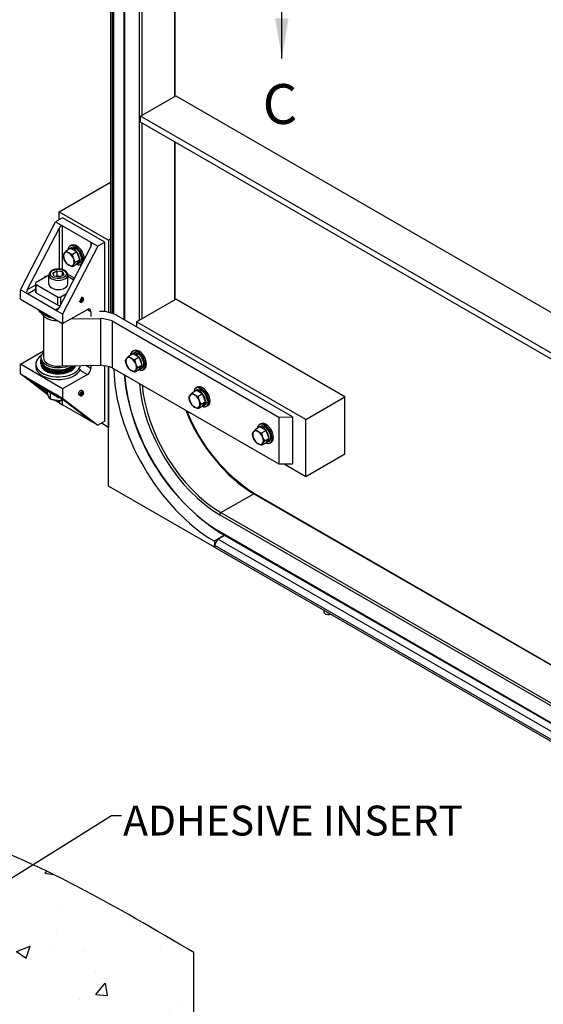
# Model space of a CAD drawing. Units: inches. Extents: x 47 to 187, y -1 to 146.
# Drawn here: x 91 to 117, y 70 to 119 of the extents above; entities that cross this region are included whole.
import ezdxf

# ---------------------------------------------------------------- set-up
doc = ezdxf.new("R2010")
doc.units = ezdxf.units.IN
doc.header["$MEASUREMENT"] = 0
doc.layers.add('AM_0', color=7, linetype='Continuous', lineweight=30)
doc.layers.add('AM_VIS', color=7, linetype='Continuous', lineweight=25)
doc.styles.get("Standard").update_dxf_attribs({"font": 'ROMANS.SHX', "height": 1.5})
doc.dimstyles.new('WELDMENT', dxfattribs={"dimtxt": 0.5, "dimasz": 0.5, "dimexe": 0.18, "dimexo": 0.0625, "dimgap": 0.09, "dimtad": 0, "dimtih": 1, "dimtoh": 1, "dimrnd": 0.001, "dimzin": 0, "dimdsep": 46, "dimtxsty": 'Standard', "dimblk": '_ACMFILLED', "dimcen": 0.09, "dimadec": 0, "dimazin": 0, "dimtfac": 1, "dimtofl": 0, "dimtmove": 0, "dimatfit": 0, "dimldrblk": '_ACMFILLED', "dimfxl": 0, "dimtolj": 1, "dimtzin": 0, "dimarcsym": 0})

# ---------------------------------------------------------------- blocks, each defined once
blk = doc.blocks.new('_ACMFILLED')
at = {"layer": 'AM_0', "color": 0}
blk.add_trace([(-1, -0.167), (-1, 0.167), (0, 0)], dxfattribs=at)

msp = doc.modelspace()

# ---------------------------------------------------------------- hatches: boundary and pattern name
at = {"layer": 'AM_0'}
h = msp.add_hatch(dxfattribs=at)
h.set_pattern_fill('AR-CONC', color=256, angle=360, style=0)
h.set_pattern_definition([(50, (72.218, -112.6746), (7.1726, -0.62752), [0.75, -8.25]), (355, (72.218, -112.6746), (-1.3875, 7.52192), [0.6, -6.6]), (100.4514, (72.816, -112.727), (5.7851, 6.8944), [0.6374, -7.01142]), (46.184, (72.218, -110.675), (10.6724, -1.6552), [1.125, -12.375]), (96.6356, (73.108, -110.813), (9.3466, 9.7412), [0.9561, -10.51713]), (351.184, (72.218, -110.675), (9.3466, 9.7412), [0.9, -9.9]), (21, (73.218, -111.1746), (5.96907, -4.02619), [0.75, -8.25]), (326, (73.218, -111.1746), (2.43315, 7.2515), [0.6, -6.6]), (71.4514, (73.7156, -111.51), (8.40223, 3.2253), [0.6374, -7.01142]), (37.5, (72.2182, -112.6746), (0.1216, 3.32894), [0, -6.52, 0, -6.7, 0, -6.625]), (7.5, (72.2182, -112.6746), (2.630695, 3.94412), [0, -3.82, 0, -6.37, 0, -2.525]), (327.5, (69.9882, -112.6746), (5.338224, -0.22555), [0, -2.5, 0, -7.8, 0, -10.35]), (317.5, (68.988, -112.6746), (5.83186, 1.00105), [0, -3.25, 0, -5.18, 0, -7.35])])
edge = h.paths.add_edge_path()
edge.add_line((81.58789, 70.51917), (82.49573, 69.46944))
edge.add_line((82.49573, 69.46944), (82.37064, 69.33412))
edge.add_line((82.37064, 69.33412), (82.37064, 69.08325))
edge.add_line((82.37064, 69.08325), (82.49568, 68.96766))
edge.add_line((82.49568, 68.96766), (82.37064, 68.83237))
edge.add_line((82.37064, 68.83237), (82.37064, 68.5815))
edge.add_line((82.37064, 68.5815), (82.49568, 68.46591))
edge.add_line((82.49568, 68.46591), (82.37064, 68.33063))
edge.add_line((82.37064, 68.33063), (82.37064, 68.07976))
edge.add_line((82.37064, 68.07976), (82.49568, 67.96417))
edge.add_line((82.49568, 67.96417), (82.37064, 67.82889))
edge.add_line((82.37064, 67.82889), (82.37064, 67.57802))
edge.add_line((82.37064, 67.57802), (82.49568, 67.46243))
edge.add_line((82.49568, 67.46243), (82.37064, 67.32715))
edge.add_line((82.37064, 67.32715), (82.37064, 67.07628))
edge.add_line((82.37064, 67.07628), (82.49568, 66.96068))
edge.add_line((82.49568, 66.96068), (82.37064, 66.8254))
edge.add_line((82.37064, 66.8254), (82.37064, 66.57453))
edge.add_line((82.37064, 66.57453), (82.49568, 66.45894))
edge.add_line((82.49568, 66.45894), (82.37064, 66.32366))
edge.add_line((82.37064, 66.32366), (82.37064, 66.07279))
edge.add_line((82.37064, 66.07279), (82.49568, 65.9572))
edge.add_line((82.49568, 65.9572), (82.37064, 65.82192))
edge.add_line((82.37064, 65.82192), (82.37064, 65.57105))
edge.add_line((82.37064, 65.57105), (82.49568, 65.45546))
edge.add_line((82.49568, 65.45546), (82.37064, 65.32017))
edge.add_line((82.37064, 65.32017), (82.37064, 65.0693))
edge.add_line((82.37064, 65.0693), (82.49568, 64.95371))
edge.add_line((82.49568, 64.95371), (82.37064, 64.81843))
edge.add_line((82.37064, 64.81843), (82.37064, 64.56756))
edge.add_line((82.37064, 64.56756), (82.49568, 64.45197))
edge.add_line((82.49568, 64.45197), (82.37064, 64.31669))
edge.add_line((82.37064, 64.31669), (82.37064, 64.06582))
edge.add_line((82.37064, 64.06582), (82.49568, 63.95023))
edge.add_line((82.49568, 63.95023), (82.37064, 63.81495))
edge.add_line((82.37064, 63.81495), (82.37064, 63.56407))
edge.add_line((82.37064, 63.56407), (82.49568, 63.44848))
edge.add_line((82.49568, 63.44848), (82.37064, 63.3132))
edge.add_line((82.37064, 63.3132), (82.37064, 63.06233))
edge.add_line((82.37064, 63.06233), (82.49568, 62.94674))
edge.add_line((82.49568, 62.94674), (82.37064, 62.81146))
edge.add_line((82.37064, 62.81146), (82.37064, 62.56059))
edge.add_line((82.37064, 62.56059), (82.49568, 62.445))
edge.add_line((82.49568, 62.445), (82.37064, 62.30972))
edge.add_line((82.37064, 62.30972), (82.37064, 62.05885))
edge.add_line((82.37064, 62.05885), (82.49568, 61.94326))
edge.add_line((82.49568, 61.94326), (82.37064, 61.80797))
edge.add_line((82.37064, 61.80797), (82.37064, 61.5571))
edge.add_line((82.37064, 61.5571), (82.49568, 61.44151))
edge.add_line((82.49568, 61.44151), (82.37064, 61.30623))
edge.add_line((82.37064, 61.30623), (82.37064, 60.51917))
edge.add_line((82.37064, 60.51917), (85.58789, 60.51917))
edge.add_line((85.58789, 60.51917), (99.83789, 60.51917))
edge.add_line((99.83789, 60.51917), (99.83789, 72.46165))
edge.add_spline(control_points=[(99.83789, 72.46165), (95.97419, 74.74112), (88.39818, 79.21075), (77.33535, 80.59681), (69.41326, 75.45686), (71.82477, 68.73268), (65.65083, 65.99581), (67.0707, 62.31421), (67.03818, 60.74021), (67.03362, 60.51917)], knot_values=[0, 0, 0, 0, 6.70437714, 13.14606591, 15.86975667, 18.87070432, 21.42462179, 23.46613887, 23.79966996, 23.79966996, 23.79966996, 23.79966996], degree=3, periodic=0)
edge.add_line((67.03362, 60.51917), (80.80514, 60.51917))
edge.add_line((80.80514, 60.51917), (80.80514, 61.30623))
edge.add_line((80.80514, 61.30623), (80.68009, 61.44151))
edge.add_line((80.68009, 61.44151), (80.80514, 61.5571))
edge.add_line((80.80514, 61.5571), (80.80514, 61.80797))
edge.add_line((80.80514, 61.80797), (80.68009, 61.94326))
edge.add_line((80.68009, 61.94326), (80.80514, 62.05885))
edge.add_line((80.80514, 62.05885), (80.80514, 62.30972))
edge.add_line((80.80514, 62.30972), (80.68009, 62.445))
edge.add_line((80.68009, 62.445), (80.80514, 62.56059))
edge.add_line((80.80514, 62.56059), (80.80514, 62.81146))
edge.add_line((80.80514, 62.81146), (80.68009, 62.94674))
edge.add_line((80.68009, 62.94674), (80.80514, 63.06233))
edge.add_line((80.80514, 63.06233), (80.80514, 63.3132))
edge.add_line((80.80514, 63.3132), (80.68009, 63.44848))
edge.add_line((80.68009, 63.44848), (80.80514, 63.56407))
edge.add_line((80.80514, 63.56407), (80.80514, 63.81495))
edge.add_line((80.80514, 63.81495), (80.68009, 63.95023))
edge.add_line((80.68009, 63.95023), (80.80514, 64.06582))
edge.add_line((80.80514, 64.06582), (80.80514, 64.31669))
edge.add_line((80.80514, 64.31669), (80.68009, 64.45197))
edge.add_line((80.68009, 64.45197), (80.80514, 64.56756))
edge.add_line((80.80514, 64.56756), (80.80514, 64.81843))
edge.add_line((80.80514, 64.81843), (80.68009, 64.95371))
edge.add_line((80.68009, 64.95371), (80.80514, 65.0693))
edge.add_line((80.80514, 65.0693), (80.80514, 65.32017))
edge.add_line((80.80514, 65.32017), (80.68009, 65.45546))
edge.add_line((80.68009, 65.45546), (80.80514, 65.57105))
edge.add_line((80.80514, 65.57105), (80.80514, 65.82192))
edge.add_line((80.80514, 65.82192), (80.68009, 65.9572))
edge.add_line((80.68009, 65.9572), (80.80514, 66.07279))
edge.add_line((80.80514, 66.07279), (80.80514, 66.32366))
edge.add_line((80.80514, 66.32366), (80.68009, 66.45894))
edge.add_line((80.68009, 66.45894), (80.80514, 66.57453))
edge.add_line((80.80514, 66.57453), (80.80514, 66.8254))
edge.add_line((80.80514, 66.8254), (80.68009, 66.96068))
edge.add_line((80.68009, 66.96068), (80.80514, 67.07628))
edge.add_line((80.80514, 67.07628), (80.80514, 67.32715))
edge.add_line((80.80514, 67.32715), (80.68009, 67.46243))
edge.add_line((80.68009, 67.46243), (80.80514, 67.57802))
edge.add_line((80.80514, 67.57802), (80.80514, 67.82889))
edge.add_line((80.80514, 67.82889), (80.68009, 67.96417))
edge.add_line((80.68009, 67.96417), (80.80514, 68.07976))
edge.add_line((80.80514, 68.07976), (80.80514, 68.33063))
edge.add_line((80.80514, 68.33063), (80.68009, 68.46591))
edge.add_line((80.68009, 68.46591), (80.80514, 68.5815))
edge.add_line((80.80514, 68.5815), (80.80514, 68.83237))
edge.add_line((80.80514, 68.83237), (80.68009, 68.96766))
edge.add_line((80.68009, 68.96766), (80.80514, 69.08325))
edge.add_line((80.80514, 69.08325), (80.80514, 69.33412))
edge.add_line((80.80514, 69.33412), (80.68005, 69.46944))
edge.add_line((80.68005, 69.46944), (81.58789, 70.51917))

# ---------------------------------------------------------------- linework, layer by layer
msp.add_line((99.83789, 60.51917), (99.83789, 72.46165), dxfattribs=at)
msp.add_spline([(99.83789, 72.46165), (87.83373, 78.43618), (74.95157, 78.61341), (70.8151, 75.0689), (70.16508, 69.10231), (66.79681, 65.26242), (67.03318, 61.18623), (67.03362, 60.51917)], degree=3, dxfattribs=at)
at = {"layer": 'AM_VIS'}
for p, q in [((95.66438, 132.54291), (95.66438, 104.55446)), ((95.7376, 132.52132), (95.7376, 104.53145)), ((95.82599, 104.49837), (95.82599, 132.47125)), ((96.32492, 132.18319), (96.32492, 104.2243)), ((96.36153, 132.16205), (96.36153, 104.20317)), ((97.09339, 131.73951), (97.09339, 104.18684)), ((97.22067, 131.66603), (97.22067, 114.46653)), ((98.86116, 130.71889), (98.86116, 115.41366)), ((98.88752, 130.70367), (98.88752, 115.42888)), ((97.15703, 114.42979), (98.92479, 115.45041)), ((98.92479, 115.45041), (138.9084, 92.36586)), ((138.87633, 90.34314), (97.15703, 114.42979)), ((97.15703, 114.1236), (97.15703, 114.42979)), ((138.87633, 90.03695), (97.15703, 114.1236)), ((97.22067, 114.08686), (97.22067, 104.26032)), ((98.86116, 113.13972), (98.86116, 105.20746)), ((98.88752, 113.1245), (98.88752, 105.22268)), ((93.08242, 109.63097), (95.66438, 111.12167)), ((93.25919, 109.32478), (92.90564, 109.12066)), ((93.08242, 109.63097), (95.55729, 108.2021)), ((93.08242, 109.22272), (93.08242, 109.63097)), ((95.38051, 108.10004), (93.25919, 109.32478)), ((91.13787, 105.71859), (92.90564, 109.12066)), ((91.4788, 105.7113), (93.08242, 108.79746)), ((92.90564, 109.12066), (93.25919, 108.91653)), ((93.08242, 108.79746), (93.08242, 106.75353)), ((93.25919, 106.72225), (93.25919, 108.91653)), ((93.25919, 108.91653), (94.67341, 108.10004)), ((95.55729, 108.2021), (95.66438, 108.26393)), ((95.55729, 108.2021), (95.55729, 104.58183)), ((94.67341, 107.8789), (93.06979, 104.79274)), ((95.02696, 107.89591), (93.25919, 104.49385)), ((93.65748, 107.79252), (93.43814, 107.66588)), ((93.68187, 107.82517), (93.59349, 107.77414)), ((93.7008, 107.94753), (93.63362, 107.90874)), ((93.96399, 107.61556), (93.65748, 107.79252)), ((93.79306, 107.76224), (93.88145, 107.81327)), ((93.79306, 107.71424), (93.79306, 107.76224)), ((93.9168, 107.79286), (93.82841, 107.74183)), ((93.82841, 107.74183), (93.82841, 107.69383)), ((93.88145, 107.81327), (93.88145, 107.77244)), ((94.67341, 108.10004), (94.67341, 107.8789)), ((94.67341, 108.10004), (95.02696, 107.89591)), ((95.38051, 108.10004), (95.02696, 107.89591)), ((95.38051, 104.61272), (95.38051, 108.10004)), ((93.96399, 107.61556), (93.74465, 107.48892)), ((94.117, 107.22103), (93.89766, 107.09439)), ((94.117, 107.22103), (93.96399, 107.61556)), ((93.96399, 107.00319), (94.117, 107.22103)), ((93.74465, 106.87655), (93.96399, 107.00319)), ((94.11637, 107.07259), (94.02799, 107.02156)), ((94.23089, 107.02728), (94.16462, 106.98902)), ((92.57452, 106.44598), (91.93337, 106.07581)), ((92.34942, 106.42221), (92.44138, 106.36911)), ((92.57452, 105.99824), (92.57452, 106.45711)), ((92.76458, 106.55163), (92.96892, 106.6696)), ((92.83935, 106.39067), (92.76458, 106.55163)), ((93.11813, 106.3475), (92.83935, 106.39067)), ((92.96892, 106.6696), (92.96892, 106.41893)), ((92.96892, 106.6696), (93.2477, 106.62643)), ((93.32247, 106.46548), (93.11813, 106.3475)), ((93.2477, 106.62643), (93.32247, 106.46548)), ((93.2477, 106.42231), (93.2477, 106.62643)), ((93.85071, 106.29563), (93.50931, 106.49274)), ((93.51252, 105.99824), (93.51252, 106.45711)), ((93.80992, 106.21712), (93.51252, 106.38883)), ((91.49143, 105.51447), (91.13787, 105.71859)), ((91.13787, 105.2423), (91.13787, 105.71859)), ((91.89676, 105.95261), (91.4788, 105.7113)), ((91.49143, 105.51447), (91.89676, 105.74848)), ((91.89676, 106.02478), (91.89676, 105.61653)), ((91.93337, 105.97375), (92.99403, 105.36137)), ((91.93337, 105.5655), (91.93337, 105.97375)), ((91.13787, 105.2423), (93.25919, 104.01756)), ((92.90564, 104.69797), (91.49143, 105.51447)), ((91.93337, 105.5655), (92.99403, 104.95312)), ((92.99403, 105.36137), (92.99403, 104.95312)), ((93.1708, 105.36137), (93.4486, 105.52176)), ((93.1708, 104.98715), (93.1708, 105.36137)), ((94.28642, 105.30388), (94.20558, 105.35055)), ((94.27113, 105.24888), (94.22008, 105.21941)), ((94.29665, 105.21257), (94.25244, 105.2381)), ((94.29665, 105.21257), (94.27113, 105.24888)), ((94.31231, 105.22161), (94.31231, 105.24666)), ((96.96257, 104.11131), (98.92479, 105.2442)), ((107.41008, 100.34522), (98.92479, 105.2442)), ((93.06979, 104.79274), (92.90564, 104.69797)), ((93.25919, 104.01756), (94.49663, 104.73199)), ((94.16142, 105.08737), (94.08058, 105.13405)), ((94.22008, 105.21941), (94.19456, 105.15363)), ((94.19456, 105.15363), (94.22008, 105.11732)), ((94.27113, 105.1468), (94.20641, 105.18416)), ((94.22008, 105.11732), (94.27113, 105.1468)), ((94.24561, 105.10609), (94.22392, 105.09356)), ((94.27113, 105.1468), (94.29665, 105.21257)), ((94.49663, 104.73199), (94.67341, 104.62993)), ((92.29352, 104.40115), (92.29352, 102.31394)), ((93.25919, 104.49385), (92.90564, 104.69797)), ((93.25919, 104.49385), (93.25919, 104.01756)), ((93.66036, 104.24917), (95.15108, 104.27273)), ((94.67341, 104.62993), (94.67341, 104.38171)), ((95.15108, 104.27273), (95.15108, 101.9253)), ((104.78847, 99.33787), (95.9827, 104.42188)), ((93.23315, 104.03259), (93.23315, 101.89499)), ((95.74119, 104.15307), (95.74119, 101.80564)), ((95.74119, 104.15307), (104.1002, 99.32699)), ((96.96257, 104.11131), (96.96257, 103.85615)), ((105.44785, 99.21233), (96.96257, 104.11131)), ((91.13787, 101.97631), (92.29352, 102.64353)), ((92.16852, 102.31394), (92.16852, 102.20452)), ((96.56286, 102.37826), (96.78219, 102.50489)), ((96.80658, 102.53754), (96.7182, 102.48651)), ((96.82551, 102.6599), (96.75833, 102.62112)), ((97.0887, 102.32793), (96.78219, 102.50489)), ((97.0887, 102.32793), (96.86936, 102.2013)), ((96.91777, 102.47461), (97.00616, 102.52564)), ((96.91777, 102.42662), (96.91777, 102.47461)), ((97.04151, 102.50523), (96.95312, 102.4542)), ((96.95312, 102.4542), (96.95312, 102.40621)), ((97.00616, 102.52564), (97.00616, 102.48482)), ((97.24171, 101.9334), (97.0887, 102.32793)), ((91.13787, 101.50002), (91.13787, 101.97631)), ((93.25919, 100.75157), (91.13787, 101.97631)), ((91.91852, 101.99224), (91.91852, 101.8616)), ((92.16852, 102.15145), (92.16852, 102.20452)), ((92.16852, 102.09838), (92.16852, 102.15145)), ((92.16852, 102.04531), (92.16852, 102.09838)), ((92.16852, 101.99224), (92.16852, 102.04531)), ((93.23315, 101.89499), (95.15108, 101.9253)), ((94.67341, 101.77219), (94.42801, 101.91387)), ((94.67341, 101.91775), (94.67341, 101.77219)), ((95.38051, 99.11858), (95.38051, 101.8929)), ((95.55729, 101.85612), (95.55729, 98.81239)), ((95.56082, 95.85749), (95.56082, 101.85527)), ((95.74119, 101.80564), (104.1002, 96.97957)), ((97.24171, 101.9334), (97.02237, 101.80677)), ((97.0887, 101.71556), (97.24171, 101.9334)), ((97.24108, 101.78497), (97.1527, 101.73394)), ((91.13787, 101.50002), (91.40304, 101.34693)), ((92.52607, 100.43139), (91.13787, 101.50002)), ((91.91215, 100.95501), (91.40304, 101.34693)), ((91.40304, 101.34693), (92.90564, 100.4794)), ((94.49663, 101.466), (93.25919, 100.75157)), ((94.12418, 101.68104), (94.49663, 101.466)), ((97.0887, 101.71556), (96.86936, 101.58892)), ((97.35651, 101.74018), (97.28933, 101.7014)), ((91.89676, 100.98971), (91.89676, 101.06188)), ((91.93337, 100.93868), (91.93337, 101.04075)), ((92.99403, 100.32631), (91.93337, 100.93868)), ((92.49817, 100.5039), (91.93337, 100.93868)), ((100.00749, 100.82278), (99.94031, 100.784)), ((92.47863, 100.62387), (92.47863, 100.55887)), ((92.6281, 100.53758), (92.6281, 100.23681)), ((92.90564, 100.4794), (93.25919, 100.27528)), ((92.99403, 100.42377), (92.99403, 100.32631)), ((93.06979, 100.37005), (94.67341, 99.13559)), ((93.25919, 100.75157), (93.25919, 100.27528)), ((94.16142, 100.39252), (94.08058, 100.43919)), ((94.22008, 100.52456), (94.19456, 100.45878)), ((94.19456, 100.45878), (94.22008, 100.42247)), ((94.28642, 100.60902), (94.20558, 100.6557)), ((94.27113, 100.45194), (94.20641, 100.48931)), ((94.27113, 100.55403), (94.22008, 100.52456)), ((94.22008, 100.42247), (94.27113, 100.45194)), ((94.24561, 100.41123), (94.22392, 100.39871)), ((94.29665, 100.51772), (94.25244, 100.54324)), ((94.29665, 100.51772), (94.27113, 100.55403)), ((94.27113, 100.45194), (94.29665, 100.51772)), ((94.31231, 100.52676), (94.31231, 100.5518)), ((99.96417, 100.66777), (99.74484, 100.54114)), ((99.98856, 100.70043), (99.90018, 100.6494)), ((100.27068, 100.49081), (99.96417, 100.66777)), ((100.27068, 100.49081), (100.05134, 100.36418)), ((100.09975, 100.63749), (100.18814, 100.68853)), ((100.09975, 100.5895), (100.09975, 100.63749)), ((100.22349, 100.66811), (100.1351, 100.61708)), ((100.1351, 100.61708), (100.1351, 100.56909)), ((100.18814, 100.68853), (100.18814, 100.6477)), ((100.42369, 100.09629), (100.27068, 100.49081)), ((105.44785, 99.21233), (107.41008, 100.34522)), ((107.41008, 97.48748), (107.41008, 100.34522)), ((92.90564, 100.1392), (92.86337, 100.17173)), ((93.25919, 99.93507), (92.90564, 100.1392)), ((93.08242, 100.05414), (92.97156, 100.13948)), ((93.08242, 100.13528), (93.08242, 100.05414)), ((93.18592, 100.28065), (93.18592, 100.15052)), ((93.25919, 100.27528), (95.02696, 98.91445)), ((93.25919, 99.93507), (93.25919, 100.17599)), ((94.67341, 99.11858), (93.25919, 99.93507)), ((100.05134, 99.75181), (100.27068, 99.87844)), ((100.42369, 100.09629), (100.20435, 99.96965)), ((100.27068, 99.87844), (100.42369, 100.09629)), ((100.42306, 99.94785), (100.33468, 99.89682)), ((100.53849, 99.90306), (100.47131, 99.86428)), ((104.1002, 99.32699), (104.78847, 99.33787)), ((104.1002, 99.32699), (104.1002, 96.97957)), ((104.78847, 99.33787), (104.78847, 96.99044)), ((94.67341, 99.13559), (94.67341, 99.11858)), ((95.02696, 98.91445), (94.67341, 99.11858)), ((95.38051, 99.11858), (95.02696, 98.91445)), ((95.55729, 98.81239), (95.20374, 99.01651)), ((95.55729, 98.81239), (95.56082, 98.81443)), ((103.14615, 98.83066), (102.92682, 98.70402)), ((103.17054, 98.86331), (103.08216, 98.81228)), ((103.18947, 98.98567), (103.12229, 98.94688)), ((103.45266, 98.6537), (103.14615, 98.83066)), ((103.28173, 98.80038), (103.37012, 98.85141)), ((103.28173, 98.75238), (103.28173, 98.80038)), ((103.40547, 98.831), (103.31708, 98.77996)), ((103.37012, 98.85141), (103.37012, 98.81058)), ((105.44785, 96.35459), (105.44785, 99.21233)), ((103.45266, 98.6537), (103.23332, 98.52706)), ((103.31708, 98.77996), (103.31708, 98.73197)), ((103.60567, 98.25917), (103.45266, 98.6537)), ((103.23332, 97.91469), (103.45266, 98.04132)), ((103.60567, 98.25917), (103.38633, 98.13253)), ((103.45266, 98.04132), (103.60567, 98.25917)), ((103.60504, 98.11073), (103.51666, 98.0597)), ((103.72047, 98.06595), (103.65329, 98.02716)), ((105.44785, 96.35459), (107.41008, 97.48748)), ((104.1002, 96.97957), (104.78847, 96.99044)), ((104.35831, 96.98364), (105.44785, 96.35459)), ((100.86413, 92.79563), (95.56082, 95.85749)), ((101.19554, 94.53831), (102.83603, 95.48545)), ((102.83603, 95.48545), (136.60038, 75.99159)), ((102.88103, 95.48991), (136.64538, 75.99605)), ((101.1319, 94.42809), (134.89625, 74.93423)), ((101.19554, 94.53831), (134.95989, 75.04446)), ((101.37813, 93.39857), (100.86413, 93.10181)), ((101.0409, 93.20387), (101.37813, 93.39857)), ((101.1319, 93.58301), (134.89625, 74.08916)), ((101.15779, 93.52579), (134.92214, 74.03193)), ((101.0409, 93.20387), (100.86413, 92.89769)), ((100.86413, 93.10181), (100.86413, 92.79563)), ((100.86413, 92.79563), (100.86413, 92.89769)), ((100.86413, 92.89769), (134.89364, 73.25074)), ((135.07042, 73.55693), (101.0409, 93.20387)), ((100.86413, 92.79563), (134.89364, 73.14868)), ((106.35372, 89.62621), (106.34364, 89.56793))]:
    msp.add_line(p, q, dxfattribs=at)
for centre, radius, start, end in [((107.0442, 102.53114), 10.75854, 185.711491, 236.829074), ((107.58309, 102.8035), 8.69471, 201.294726, 237.262227)]:
    msp.add_arc(centre, radius, start, end, dxfattribs=at)
for centre, major_axis, ratio, start_param, end_param in [((93.1708, 108.74643), (0.08543, 0.17169), 0.53147618, 6.25026592, 7.82106225), ((93.89912, 107.44888), (-0.2655, 0.45986), 0.57735027, 2.47831613, 6.94646183), ((93.81074, 107.39785), (-0.21725, 0.37629), 0.57735027, 5.55535634, 6.55611686), ((93.89912, 107.44888), (-0.21725, 0.37629), 0.57735027, 5.55535634, 6.28318531), ((93.9663, 107.48767), (-0.2655, 0.45986), 0.57735027, 3.85098204, 6.28318531), ((93.81074, 107.39785), (-0.21725, 0.37629), 0.57735027, 2.8686611, 5.44021795), ((93.89912, 107.44888), (-0.21725, 0.37629), 0.57735027, 3.14159265, 5.44021795), ((94.58502, 107.92993), (0.08543, 0.17169), 0.53147618, 4.6794696, 6.25026592), ((93.56767, 107.25752), (-0.1875, 0.32476), 0.57735027, 5.49778714, 8.6393798), ((93.56767, 107.25752), (-0.1875, 0.32476), 0.57735027, 2.35619449, 5.49778714), ((93.04352, 106.50855), (0.406, 0), 0.57735027, 5.49778714, 11.78097245), ((93.04352, 106.45711), (0.469, 0), 0.57735027, 3.14159265, 6.28318531), ((92.02176, 106.02478), (0.125, 0), 0.57735027, 2.35619449, 3.92699082), ((93.04352, 105.99824), (0.469, 0), 0.57735027, 3.14159265, 6.28318531), ((91.56719, 105.66027), (-0.07173, -0.14794), 0.619773, 4.66763707, 6.2384334), ((92.02176, 105.61653), (0.125, 0), 0.57735027, 3.14159265, 3.92699082), ((93.08242, 105.4124), (0.125, 0), 0.57735027, 3.92699082, 5.49778714), ((94.22392, 105.19563), (0.0625, 0.10825), 0.57735027, 5.49778714, 10.21017612), ((94.24561, 105.1831), (0.04716, 0.08169), 0.57735027, 2.356194490192665, 8.63937979737225), ((93.04352, 104.98306), (1.125, 0), 0.57735027, 3.51308157, 4.34090007), ((92.9814, 104.84377), (-0.07173, -0.14794), 0.619773, 6.2384334, 7.80922972), ((93.08242, 105.00416), (0.125, 0), 0.57735027, 3.92699082, 5.26148803), ((94.49663, 104.52787), (0.125, 0.21651), 0.57735027, 5.49778714, 7.06858347), ((93.04352, 104.66136), (0.875, 0), 0.57735027, 3.33720548, 4.68405251), ((93.04352, 104.77077), (0.875, 0), 0.57735027, 3.74436533, 4.42192494), ((93.04352, 104.77077), (0.875, 0), 0.57735027, 3.74436533, 4.42192494), ((93.04352, 104.82385), (0.875, 0), 0.57735027, 4.21424337, 4.2305263), ((93.04352, 104.82385), (0.875, 0), 0.57735027, 4.21424337, 4.2305263), ((94.35029, 104.97638), (0.6661, 0), 0.57735027, 4.57637624, 4.64913455), ((95.11416, 103.92043), (1.22831, 0), 0.57735027, 0.78539816, 1.58013104), ((94.79132, 103.13641), (2.00076, 0), 0.57735027, 1.07611195, 1.39000386), ((93.04352, 101.99224), (1.125, 0), 0.57735027, 2.43865218, 6.15565574), ((93.04352, 102.31394), (0.875, 0), 0.57735027, 2.60049326, 5.32257253), ((93.04352, 102.31394), (0.75, 0), 0.57735027, 3.14159265, 4.96799459), ((96.69238, 101.96989), (-0.1875, 0.32476), 0.57735027, 5.49778714, 8.6393798), ((97.02383, 102.16126), (-0.2655, 0.45986), 0.57735027, 2.47831613, 6.94646183), ((96.93545, 102.11023), (-0.21725, 0.37629), 0.57735027, 5.55535634, 6.55611686), ((96.69238, 101.96989), (-0.1875, 0.32476), 0.57735027, 2.35619449, 5.49778714), ((97.02383, 102.16126), (-0.21725, 0.37629), 0.57735027, 5.55535634, 6.28318531), ((97.09101, 102.20004), (-0.2655, 0.45986), 0.57735027, 3.14159265, 6.28318531), ((96.93545, 102.11023), (-0.21725, 0.37629), 0.57735027, 2.8686611, 5.44021795), ((97.02383, 102.16126), (-0.21725, 0.37629), 0.57735027, 3.14159265, 5.44021795), ((93.04352, 101.8616), (1.125, 0), 0.57735027, 3.14159265, 6.11446), ((93.04352, 102.20452), (0.875, 0), 0.57735027, 3.14159265, 5.64382018), ((93.04352, 102.20452), (0.875, 0), 0.57735027, 3.14159265, 5.64382018), ((93.04352, 102.15145), (0.875, 0), 0.57735027, 3.14159265, 5.77140431), ((93.04352, 102.15145), (0.875, 0), 0.57735027, 3.14159265, 5.77140431), ((93.04352, 102.09838), (0.875, 0), 0.57735027, 3.14159265, 5.8898641), ((93.04352, 102.09838), (0.875, 0), 0.57735027, 3.14159265, 5.8898641), ((93.04352, 102.04531), (0.875, 0), 0.57735027, 3.14159265, 6.00232245), ((93.04352, 102.04531), (0.875, 0), 0.57735027, 3.14159265, 6.00232245), ((93.04352, 101.99224), (0.875, 0), 0.57735027, 3.14159265, 6.11087202), ((94.49663, 101.67013), (0.125, 0.21651), 0.57735027, 3.92699082, 5.49778714), ((94.79132, 100.78899), (2.00076, 0), 0.57735027, 1.07611195, 1.39000386), ((100.86413, 98.91935), (-3.5625, 6.17043), 0.57735027, 0.79767757, 2.35619449), ((101.1319, 99.09136), (-3.37316, 5.84248), 0.57735027, 0.85772282, 2.35619449), ((92.02176, 100.98971), (0.125, 0), 0.57735027, 3.14159265, 3.92699082), ((101.1319, 99.09136), (-2.85566, 4.94615), 0.57735027, 0.87085896, 2.35619449), ((101.19554, 99.1281), (-2.81066, 4.86821), 0.57735027, 0.88831363, 2.35619449), ((100.20581, 100.32414), (-0.2655, 0.45986), 0.57735027, 2.47831613, 6.94646183), ((100.27299, 100.36292), (-0.2655, 0.45986), 0.57735027, 3.14159265, 6.28318531), ((92.9814, 100.42108), (-0.1163, 0.07711), 0.06618185, 3.89407143, 5.46486776), ((93.08242, 100.37734), (0.125, 0), 0.57735027, 3.92699082, 5.21399303), ((94.14308, 100.54744), (0.0625, 0.10825), 0.57735027, 0, 3.14159265), ((94.22392, 100.50077), (0.0625, 0.10825), 0.57735027, 5.49778714, 10.21017612), ((94.24561, 100.48825), (0.04716, 0.08169), 0.57735027, 2.356194490192665, 8.63937979737225), ((99.87436, 100.13277), (-0.1875, 0.32476), 0.57735027, 5.49778714, 8.6393798), ((100.11743, 100.27311), (-0.21725, 0.37629), 0.57735027, 5.55535634, 6.55611686), ((99.87436, 100.13277), (-0.1875, 0.32476), 0.57735027, 2.35619449, 5.49778714), ((100.20581, 100.32414), (-0.21725, 0.37629), 0.57735027, 5.55535634, 6.28318531), ((100.11743, 100.27311), (-0.21725, 0.37629), 0.57735027, 2.8686611, 5.44021795), ((100.20581, 100.32414), (-0.21725, 0.37629), 0.57735027, 3.14159265, 5.44021795), ((93.04352, 100.28276), (0.2584, 0), 0.57735027, 4.0034418, 5.18015142), ((93.04352, 100.32694), (0.3125, 0), 0.57735027, 4.27280542, 4.87954704), ((93.1708, 100.00311), (0.12487, -0.08465), 0.06606112, 3.97174273, 5.54253905), ((102.83603, 100.07524), (-2.81066, 4.86821), 0.57735027, 1.32692897, 2.35619449), ((94.58502, 99.18662), (0.12487, -0.08465), 0.06606112, 5.54253905, 7.11333538), ((103.38779, 98.48702), (-0.2655, 0.45986), 0.57735027, 2.47831613, 6.94646183), ((103.29941, 98.43599), (-0.21725, 0.37629), 0.57735027, 5.55535634, 6.55611686), ((103.38779, 98.48702), (-0.21725, 0.37629), 0.57735027, 5.55535634, 6.28318531), ((103.45497, 98.52581), (-0.2655, 0.45986), 0.57735027, 3.14159265, 6.28318531), ((103.38779, 98.48702), (-0.21725, 0.37629), 0.57735027, 3.14159265, 5.44021795), ((103.05634, 98.29566), (-0.1875, 0.32476), 0.57735027, 5.49778714, 8.6393798), ((103.05634, 98.29566), (-0.1875, 0.32476), 0.57735027, 2.35619449, 5.49778714), ((103.29941, 98.43599), (-0.21725, 0.37629), 0.57735027, 2.8686611, 5.44021795), ((102.83603, 95.41196), (0.045, 0.07794), 0.57735027, 0, 0.78539816), ((101.19554, 94.46483), (0.045, 0.07794), 0.57735027, 0.78539816, 2.35619449), ((101.22029, 93.63404), (0.0625, 0.10825), 0.57735027, 2.35619449, 3.14159265), ((106.56517, 89.55516), (0.22264, 0), 0.57735027, 3.04205097, 5.21323432)]:
    msp.add_ellipse(centre, major_axis=major_axis, ratio=ratio, start_param=start_param, end_param=end_param, dxfattribs=at)
for points, weights in [([(93.28513, 107.44804), (93.31747, 107.53146), (93.43814, 107.66588)], [1, 1.15455095302, 1]), ([(93.43814, 107.05351), (93.31747, 107.22527), (93.28513, 107.44804)], [1, 1.15455095302, 1]), ([(93.43814, 107.66588), (93.49655, 107.60476), (93.56767, 107.5637)], [1, 1.0380269746, 1]), ([(93.56767, 107.5637), (93.63878, 107.52264), (93.74465, 107.48892)], [1, 1.0380269746, 1]), ([(93.74465, 107.48892), (93.77698, 107.26616), (93.89766, 107.09439)], [1, 1.15455095302, 1]), ([(93.56767, 106.95133), (93.49655, 106.99239), (93.43814, 107.05351)], [1, 1.0380269746, 1]), ([(93.74465, 106.87655), (93.63878, 106.91027), (93.56767, 106.95133)], [1, 1.0380269746, 1]), ([(93.89766, 107.09439), (93.77698, 106.95997), (93.74465, 106.87655)], [1, 1.15455095302, 1]), ([(92.96892, 106.41893), (92.94354, 106.39581), (92.92057, 106.37809)], [1, 1.034487208, 1.05362773838]), ([(93.16338, 106.37363), (93.0719, 106.37787), (92.96892, 106.41893)], [1.06362749833, 1.10975091365, 1]), ([(96.40984, 102.16041), (96.44218, 102.24383), (96.56286, 102.37826)], [1, 1.15455095302, 1]), ([(96.56286, 102.37826), (96.62126, 102.31713), (96.69238, 102.27608)], [1, 1.0380269746, 1]), ([(96.69238, 102.27608), (96.76349, 102.23502), (96.86936, 102.2013)], [1, 1.0380269746, 1]), ([(96.56286, 101.76588), (96.44218, 101.93765), (96.40984, 102.16041)], [1, 1.15455095302, 1]), ([(96.69238, 101.6637), (96.62126, 101.70476), (96.56286, 101.76588)], [1, 1.0380269746, 1]), ([(96.86936, 102.2013), (96.90169, 101.97853), (97.02237, 101.80677)], [1, 1.15455095302, 1]), ([(97.02237, 101.80677), (96.90169, 101.67234), (96.86936, 101.58892)], [1, 1.15455095302, 1]), ([(96.86936, 101.58892), (96.76349, 101.62265), (96.69238, 101.6637)], [1, 1.0380269746, 1]), ([(92.6281, 100.23681), (92.55337, 100.34287), (92.47863, 100.55887)], [1, 1.15470053838, 1]), ([(99.59182, 100.3233), (99.62416, 100.40672), (99.74484, 100.54114)], [1, 1.15455095302, 1]), ([(99.74484, 99.92877), (99.62416, 100.10053), (99.59182, 100.3233)], [1, 1.15455095302, 1]), ([(99.74484, 100.54114), (99.80324, 100.48002), (99.87436, 100.43896)], [1, 1.0380269746, 1]), ([(99.87436, 100.43896), (99.94547, 100.3979), (100.05134, 100.36418)], [1, 1.0380269746, 1]), ([(100.05134, 100.36418), (100.08367, 100.14141), (100.20435, 99.96965)], [1, 1.15455095302, 1]), ([(93.18592, 100.15052), (92.90701, 100.1387), (92.6281, 100.23681)], [1, 1.15470053838, 1]), ([(93.29986, 100.19294), (93.24609, 100.16906), (93.18592, 100.15052)], [1.06036184249, 1.04110031225, 1]), ([(99.87436, 99.82659), (99.80324, 99.86764), (99.74484, 99.92877)], [1, 1.0380269746, 1]), ([(100.05134, 99.75181), (99.94547, 99.78553), (99.87436, 99.82659)], [1, 1.0380269746, 1]), ([(100.20435, 99.96965), (100.08367, 99.83523), (100.05134, 99.75181)], [1, 1.15455095302, 1]), ([(102.7738, 98.48618), (102.80614, 98.5696), (102.92682, 98.70402)], [1, 1.15455095302, 1]), ([(102.92682, 98.09165), (102.80614, 98.26341), (102.7738, 98.48618)], [1, 1.15455095302, 1]), ([(102.92682, 98.70402), (102.98522, 98.6429), (103.05634, 98.60184)], [1, 1.0380269746, 1]), ([(103.05634, 98.60184), (103.12745, 98.56078), (103.23332, 98.52706)], [1, 1.0380269746, 1]), ([(103.23332, 98.52706), (103.26566, 98.3043), (103.38633, 98.13253)], [1, 1.15455095302, 1]), ([(103.05634, 97.98947), (102.98522, 98.03053), (102.92682, 98.09165)], [1, 1.0380269746, 1]), ([(103.23332, 97.91469), (103.12745, 97.94841), (103.05634, 97.98947)], [1, 1.0380269746, 1]), ([(103.38633, 98.13253), (103.26566, 97.99811), (103.23332, 97.91469)], [1, 1.15455095302, 1])]:
    msp.add_rational_spline(points, weights, degree=2, dxfattribs=at)
msp.add_open_spline([(93.51252, 106.45711), (93.51035, 106.48641), (93.50394, 106.51511), (93.49357, 106.54271), (93.47806, 106.57132), (93.4587, 106.59796), (93.43593, 106.62255), (93.4136, 106.64227), (93.38916, 106.66043), (93.3628, 106.67702), (93.33466, 106.69205), (93.30342, 106.70614), (93.2706, 106.71848), (93.23641, 106.72904), (93.20104, 106.73781), (93.16501, 106.74471), (93.12824, 106.74979), (93.09096, 106.75304), (93.0534, 106.75445), (93.016, 106.75402), (92.97877, 106.75177), (92.94193, 106.74769), (92.90569, 106.74182), (92.8701, 106.73412), (92.83555, 106.72465), (92.80224, 106.71342), (92.77036, 106.70046), (92.73983, 106.68565), (92.71114, 106.66911), (92.68448, 106.65085), (92.66006, 106.63087), (92.63884, 106.60998), (92.62013, 106.58749), (92.60419, 106.56341), (92.59134, 106.53785), (92.58212, 106.51172), (92.57644, 106.48466), (92.57452, 106.45711)], degree=1, knots=[5.49778714, 5.49778714, 5.58336925, 5.66895136, 5.75453346, 5.84834398, 5.9421545, 6.03596502, 6.11768767, 6.19941033, 6.28113298, 6.36285563, 6.44861958, 6.53438354, 6.6201475, 6.70591145, 6.7909983, 6.87608515, 6.961172, 7.04625884, 7.13082938, 7.21539992, 7.29997045, 7.38454099, 7.4695103, 7.5544796, 7.63944891, 7.72441821, 7.8101875, 7.89595678, 7.98172606, 8.06749535, 8.15012501, 8.23275467, 8.31538434, 8.398014, 8.47846927, 8.55892453, 8.6393798, 8.6393798], dxfattribs=at)

# ---------------------------------------------------------------- texts
at = {"layer": 'AM_0', "insert": (104.15387, 116.03595), "char_height": 2, "width": 6.2027353, "attachment_point": 2}
msp.add_mtext('C', dxfattribs=at)
at = {"layer": 'AM_0', "insert": (96.29097, 79.83365), "char_height": 1.5, "attachment_point": 1}
msp.add_mtext('ADHESIVE INSERT', dxfattribs=at)

# ---------------------------------------------------------------- leaders
at = {"layer": 'AM_0'}
msp.add_leader([(104.24802, 117.32656), (104.24802, 121.68282)], dimstyle='WELDMENT', override={"dimasz": 2, "dimgap": 0.09, "dimtad": 0}, dxfattribs=at)
at = {"layer": 'AM_0', "annotation_type": 0, "has_hookline": 1, "hookline_direction": 0, "text_width": 19.28571}
msp.add_leader([(81.58789, 70.51917), (95.70097, 79.33365), (96.20097, 79.33365)], dimstyle='WELDMENT', override={"dimgap": 0.09, "dimtad": 0}, dxfattribs=at)

doc.saveas('drawing.dxf')
